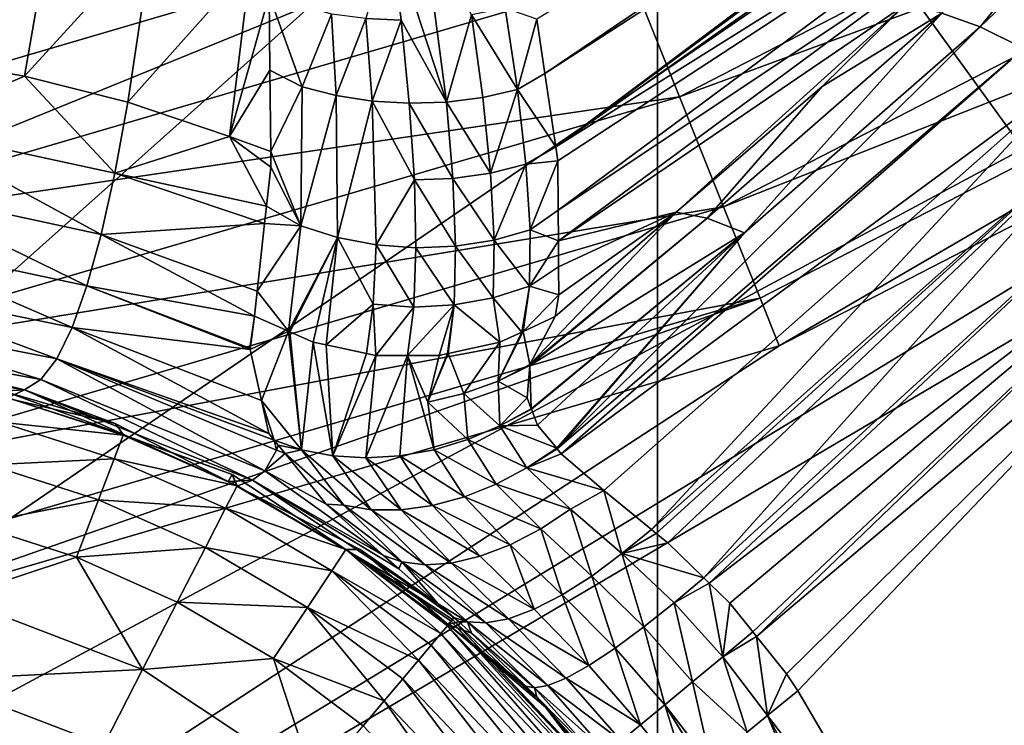
# Model space of a CAD drawing. Extents: x 0 to 64.4, y -0.3 to 35.6.
# Drawn here: x 7.7 to 8.8, y 12.1 to 12.9 of the extents above; entities that cross this region are included whole.
import ezdxf

# ---------------------------------------------------------------- set-up
doc = ezdxf.new("R2010")
doc.units = 0
for name, color, linetype in [('DEPOSITO', 210, 'CONTINUOUS'), ('INODORO', 60, 'CONTINUOUS'), ('TAPA', 140, 'CONTINUOUS')]:
    doc.layers.add(name, color=color, linetype=linetype)

msp = doc.modelspace()

# ---------------------------------------------------------------- linework, layer by layer
at = {"layer": 'DEPOSITO'}
for points in [[(12.5079, 16.8586, 40.5244), (12.4948, 15.5994, 40.5244), (6.495, 11.4934, 40.5244)], [(6.495, 11.4934, 40.5244), (8.1583, 14.9702, 40.5244), (12.5079, 16.8586, 40.5244)], [(6.495, 11.4934, 40.5244), (12.4948, 15.5994, 40.5244), (12.4856, 14.7084, 40.5244)], [(6.495, 11.4934, 40.5244), (7.6379, 14.7111, 40.5244), (8.1583, 14.9702, 40.5244)], [(6.495, 11.4934, 40.5244), (12.4856, 14.7084, 40.5244), (6.6467, 11.2663, 40.5244)], [(6.6467, 11.2663, 40.5244), (12.4856, 14.7084, 40.5244), (12.4597, 13.5483, 40.5244)], [(6.6467, 11.2663, 40.5244), (12.4597, 13.5483, 40.5244), (12.4377, 12.5592, 40.5244)], [(12.4377, 12.5592, 40.5244), (6.7, 10.9984, 40.5244), (6.6467, 11.2663, 40.5244)], [(12.4013, 11.4976, 40.5244), (6.7, 10.9984, 40.5244), (12.4377, 12.5592, 40.5244)]]:
    msp.add_3dface(points, dxfattribs=at)
at = {"layer": 'INODORO'}
for points in [[(6.8715, 13.467, 39.9244), (8.3534, 13.0069, 39.9244), (7.4414, 12.7391, 39.9244)], [(8.2995, 12.8114, 34.849), (9.1777, 13.4052, 34.9084), (8.291, 12.8688, 34.786)], [(8.2995, 12.8114, 34.849), (9.1365, 13.3517, 34.9334), (9.1777, 13.4052, 34.9084)], [(8.311, 12.7343, 34.9338), (9.1365, 13.3517, 34.9334), (8.2995, 12.8114, 34.849)], [(8.311, 12.7343, 34.9338), (9.1223, 13.3333, 34.942), (9.1365, 13.3517, 34.9334)], [(9.0769, 13.2744, 34.9695), (9.1223, 13.3333, 34.942), (8.311, 12.7343, 34.9338)], [(8.311, 12.7343, 34.9338), (8.9073, 13.1077, 35.0403), (9.0769, 13.2744, 34.9695)], [(8.4414, 12.787, 39.9732), (8.3899, 12.9156, 39.9325), (9.3263, 13.2431, 39.9732)], [(9.3938, 13.1381, 40.0458), (8.4414, 12.787, 39.9732), (9.3263, 13.2431, 39.9732)], [(8.4878, 12.671, 40.0458), (8.4414, 12.787, 39.9732), (9.3938, 13.1381, 40.0458)], [(9.45, 13.0506, 40.1461), (8.4878, 12.671, 40.0458), (9.3938, 13.1381, 40.0458)], [(8.311, 12.7343, 34.9338), (8.3132, 12.7193, 34.9502), (8.9073, 13.1077, 35.0403)], [(8.9073, 13.1077, 35.0403), (8.3132, 12.7193, 34.9502), (8.3136, 12.6673, 35.0435)], [(8.9073, 13.1077, 35.0403), (8.3136, 12.6673, 35.0435), (8.7676, 12.9704, 35.0985)], [(8.7587, 12.8606, 35.2423), (8.9503, 13.0961, 35.0912), (8.7182, 12.8751, 35.1919)], [(8.7587, 12.8606, 35.2423), (8.9913, 13.0831, 35.1333), (8.9503, 13.0961, 35.0912)], [(8.8047, 12.8378, 35.2871), (8.9913, 13.0831, 35.1333), (8.7587, 12.8606, 35.2423)], [(8.5265, 12.5745, 40.1461), (8.4878, 12.671, 40.0458), (9.45, 13.0506, 40.1461)], [(9.45, 13.0506, 40.1461), (8.5465, 12.5245, 40.2244), (8.5265, 12.5745, 40.1461)], [(9.45, 13.0506, 40.1461), (9.4791, 13.0053, 40.2244), (8.5465, 12.5245, 40.2244)], [(6.5148, 11.1984, 40.2244), (8.5465, 12.5245, 40.2244), (9.4791, 13.0053, 40.2244)], [(9.4791, 13.0053, 40.2244), (8.6361, 11.669, 40.2244), (6.5148, 11.1984, 40.2244)], [(7.46, 12.6426, 39.9325), (7.4414, 12.7391, 39.9244), (8.3534, 13.0069, 39.9244)], [(7.46, 12.6426, 39.9325), (8.3534, 13.0069, 39.9244), (8.3899, 12.9156, 39.9325)], [(9.4791, 13.0053, 40.2244), (8.7579, 11.7306, 40.2244), (8.6361, 11.669, 40.2244)], [(9.4791, 13.0053, 40.2244), (9.5262, 12.0848, 40.2244), (8.7579, 11.7306, 40.2244)], [(7.6412, 12.8277, 35.0309), (7.7808, 12.9809, 34.8293), (7.6746, 12.9979, 34.8537)], [(7.6412, 12.8277, 35.0309), (7.7508, 12.8088, 35.0122), (7.7808, 12.9809, 34.8293)], [(7.8862, 12.9571, 34.7967), (7.7808, 12.9809, 34.8293), (7.7508, 12.8088, 35.0122)], [(8.7676, 12.9704, 35.0985), (8.3136, 12.6673, 35.0435), (8.3138, 12.6349, 35.1016)], [(8.7676, 12.9704, 35.0985), (8.3138, 12.6349, 35.1016), (8.6799, 12.8842, 35.1351)], [(7.8862, 12.9571, 34.7967), (7.7508, 12.8088, 35.0122), (7.8599, 12.7813, 34.9863)], [(7.9891, 12.9266, 34.7558), (7.8862, 12.9571, 34.7967), (7.8599, 12.7813, 34.9863)], [(8.1109, 12.8694, 34.741), (8.1481, 12.8677, 34.7373), (8.1367, 12.9618, 34.6652)], [(8.1367, 12.9618, 34.6652), (8.1958, 12.7814, 34.8195), (8.1721, 12.9633, 34.6638)], [(8.1367, 12.9618, 34.6652), (8.1481, 12.8677, 34.7373), (8.1958, 12.7814, 34.8195)], [(8.1721, 12.9633, 34.6638), (8.1958, 12.7814, 34.8195), (8.2223, 12.8734, 34.7405)], [(7.9891, 12.9266, 34.7558), (7.8599, 12.7813, 34.9863), (7.967, 12.7452, 34.953)], [(7.967, 12.7452, 34.953), (8.0088, 12.8942, 34.7742), (7.9891, 12.9266, 34.7558)], [(8.4414, 12.787, 39.9732), (7.46, 12.6426, 39.9325), (8.3899, 12.9156, 39.9325)], [(7.967, 12.7452, 34.953), (8.0096, 12.8152, 34.8529), (8.0088, 12.8942, 34.7742)], [(8.0747, 12.8741, 34.7481), (8.0088, 12.8942, 34.7742), (8.0436, 12.7975, 34.8353)], [(8.0436, 12.7975, 34.8353), (8.0088, 12.8942, 34.7742), (8.0096, 12.8152, 34.8529)], [(8.0796, 12.7883, 34.8263), (8.0747, 12.8741, 34.7481), (8.0436, 12.7975, 34.8353)], [(8.1109, 12.8694, 34.741), (8.0747, 12.8741, 34.7481), (8.0796, 12.7883, 34.8263)], [(8.2223, 12.8734, 34.7405), (8.2706, 12.7945, 34.8324), (8.2576, 12.8804, 34.7472)], [(8.291, 12.8688, 34.786), (8.2576, 12.8804, 34.7472), (8.2706, 12.7945, 34.8324)], [(8.6799, 12.8842, 35.1351), (8.3138, 12.6349, 35.1016), (8.4381, 12.6652, 35.2209)], [(8.6799, 12.8842, 35.1351), (8.4381, 12.6652, 35.2209), (8.5919, 12.7978, 35.1718)], [(8.5919, 12.7978, 35.1718), (8.4708, 12.6588, 35.2827), (8.7182, 12.8751, 35.1919)], [(8.7182, 12.8751, 35.1919), (8.4708, 12.6588, 35.2827), (8.5102, 12.6435, 35.3407)], [(8.7182, 12.8751, 35.1919), (8.5102, 12.6435, 35.3407), (8.7587, 12.8606, 35.2423)], [(8.7182, 12.8751, 35.1919), (8.6799, 12.8842, 35.1351), (8.5919, 12.7978, 35.1718)], [(8.0796, 12.7883, 34.8263), (8.1176, 12.7825, 34.8205), (8.1109, 12.8694, 34.741)], [(8.1109, 12.8694, 34.741), (8.1176, 12.7825, 34.8205), (8.1481, 12.8677, 34.7373)], [(8.1176, 12.7825, 34.8205), (8.1566, 12.7801, 34.8182), (8.1481, 12.8677, 34.7373)], [(8.1481, 12.8677, 34.7373), (8.1566, 12.7801, 34.8182), (8.1958, 12.7814, 34.8195)], [(8.1958, 12.7814, 34.8195), (8.2341, 12.7863, 34.8243), (8.2223, 12.8734, 34.7405)], [(8.2341, 12.7863, 34.8243), (8.2706, 12.7945, 34.8324), (8.2223, 12.8734, 34.7405)], [(8.291, 12.8688, 34.786), (8.2706, 12.7945, 34.8324), (8.2995, 12.8114, 34.849)], [(8.7587, 12.8606, 35.2423), (8.5102, 12.6435, 35.3407), (8.3126, 12.4157, 35.4813)], [(8.7587, 12.8606, 35.2423), (8.3126, 12.4157, 35.4813), (8.8047, 12.8378, 35.2871)], [(8.8047, 12.8378, 35.2871), (8.3126, 12.4157, 35.4813), (8.3169, 12.4105, 35.489)], [(8.8047, 12.8378, 35.2871), (8.3169, 12.4105, 35.489), (8.8544, 12.807, 35.324)], [(7.6236, 12.7544, 35.1308), (7.7508, 12.8088, 35.0122), (7.6412, 12.8277, 35.0309)], [(7.967, 12.7452, 34.953), (8.0105, 12.7292, 34.9386), (8.0096, 12.8152, 34.8529)], [(8.0436, 12.7975, 34.8353), (8.0096, 12.8152, 34.8529), (8.0105, 12.7292, 34.9386)], [(7.6236, 12.7544, 35.1308), (7.846, 12.7064, 35.0926), (7.7508, 12.8088, 35.0122)], [(7.8599, 12.7813, 34.9863), (7.7508, 12.8088, 35.0122), (7.846, 12.7064, 35.0926)], [(8.2706, 12.7945, 34.8324), (8.311, 12.7343, 34.9338), (8.2995, 12.8114, 34.849)], [(8.8544, 12.807, 35.324), (8.3169, 12.4105, 35.489), (8.3617, 12.3719, 35.5336)], [(8.8544, 12.807, 35.324), (8.3617, 12.3719, 35.5336), (8.412, 12.3306, 35.5624)], [(8.412, 12.3306, 35.5624), (8.9058, 12.7694, 35.3512), (8.8544, 12.807, 35.324)], [(8.0422, 12.6508, 35.0107), (8.0436, 12.7975, 34.8353), (8.0105, 12.7292, 34.9386)], [(8.0796, 12.7883, 34.8263), (8.0436, 12.7975, 34.8353), (8.0422, 12.6508, 35.0107)], [(8.2341, 12.7863, 34.8243), (8.2422, 12.7065, 34.9173), (8.2706, 12.7945, 34.8324)], [(8.2422, 12.7065, 34.9173), (8.2795, 12.716, 34.9266), (8.2706, 12.7945, 34.8324)], [(8.2706, 12.7945, 34.8324), (8.2795, 12.716, 34.9266), (8.311, 12.7343, 34.9338)], [(8.5919, 12.7978, 35.1718), (8.4381, 12.6652, 35.2209), (8.4708, 12.6588, 35.2827)], [(7.4862, 12.5065, 39.9732), (7.46, 12.6426, 39.9325), (8.4414, 12.787, 39.9732)], [(8.4878, 12.671, 40.0458), (7.4862, 12.5065, 39.9732), (8.4414, 12.787, 39.9732)], [(7.8599, 12.7813, 34.9863), (7.846, 12.7064, 35.0926), (7.967, 12.7452, 34.953)], [(8.0422, 12.6508, 35.0107), (8.0809, 12.6386, 35.0056), (8.0796, 12.7883, 34.8263)], [(8.0796, 12.7883, 34.8263), (8.0809, 12.6386, 35.0056), (8.1176, 12.7825, 34.8205)], [(8.0809, 12.6386, 35.0056), (8.1218, 12.6307, 35.0037), (8.1176, 12.7825, 34.8205)], [(8.1176, 12.7825, 34.8205), (8.1218, 12.6307, 35.0037), (8.162, 12.6994, 34.9081)], [(8.1176, 12.7825, 34.8205), (8.162, 12.6994, 34.9081), (8.1566, 12.7801, 34.8182)], [(8.1566, 12.7801, 34.8182), (8.2027, 12.7008, 34.911), (8.1958, 12.7814, 34.8195)], [(8.1958, 12.7814, 34.8195), (8.2422, 12.7065, 34.9173), (8.2341, 12.7863, 34.8243)], [(8.1958, 12.7814, 34.8195), (8.2027, 12.7008, 34.911), (8.2422, 12.7065, 34.9173)], [(8.1566, 12.7801, 34.8182), (8.162, 12.6994, 34.9081), (8.2027, 12.7008, 34.911)], [(8.412, 12.3306, 35.5624), (8.4169, 12.3266, 35.5652), (8.9058, 12.7694, 35.3512)], [(8.9058, 12.7694, 35.3512), (8.4169, 12.3266, 35.5652), (8.4292, 12.3165, 35.5723)], [(8.9058, 12.7694, 35.3512), (8.4292, 12.3165, 35.5723), (8.4672, 12.2796, 35.5827)], [(8.9565, 12.7268, 35.3677), (8.9058, 12.7694, 35.3512), (8.4672, 12.2796, 35.5827)], [(7.6236, 12.7544, 35.1308), (7.6057, 12.6907, 35.2359), (7.8316, 12.6419, 35.2041)], [(7.8316, 12.6419, 35.2041), (7.846, 12.7064, 35.0926), (7.6236, 12.7544, 35.1308)], [(7.967, 12.7452, 34.953), (7.846, 12.7064, 35.0926), (8.0062, 12.6717, 35.0215)], [(8.0107, 12.7127, 34.955), (8.0105, 12.7292, 34.9386), (7.967, 12.7452, 34.953)], [(7.967, 12.7452, 34.953), (8.0062, 12.6717, 35.0215), (8.0107, 12.7127, 34.955)], [(8.0422, 12.6508, 35.0107), (8.0105, 12.7292, 34.9386), (8.0107, 12.7127, 34.955)], [(8.2795, 12.716, 34.9266), (8.3132, 12.7193, 34.9502), (8.311, 12.7343, 34.9338)], [(8.2795, 12.716, 34.9266), (8.284, 12.6468, 35.0278), (8.3132, 12.7193, 34.9502)], [(8.284, 12.6468, 35.0278), (8.3136, 12.6673, 35.0435), (8.3132, 12.7193, 34.9502)], [(8.9565, 12.7268, 35.3677), (8.4672, 12.2796, 35.5827), (8.4728, 12.2742, 35.5842)], [(8.4728, 12.2742, 35.5842), (9.0043, 12.6814, 35.3734), (8.9565, 12.7268, 35.3677)], [(8.0107, 12.7127, 34.955), (8.0062, 12.6717, 35.0215), (8.0422, 12.6508, 35.0107)], [(8.2422, 12.7065, 34.9173), (8.246, 12.6358, 35.0173), (8.2795, 12.716, 34.9266)], [(8.246, 12.6358, 35.0173), (8.284, 12.6468, 35.0278), (8.2795, 12.716, 34.9266)], [(7.8316, 12.6419, 35.2041), (8.0041, 12.6532, 35.0514), (7.846, 12.7064, 35.0926)], [(7.846, 12.7064, 35.0926), (8.0041, 12.6532, 35.0514), (8.0062, 12.6717, 35.0215)], [(8.1218, 12.6307, 35.0037), (8.1637, 12.6275, 35.005), (8.162, 12.6994, 34.9081)], [(8.162, 12.6994, 34.9081), (8.2055, 12.6293, 35.0096), (8.2027, 12.7008, 34.911)], [(8.162, 12.6994, 34.9081), (8.1637, 12.6275, 35.005), (8.2055, 12.6293, 35.0096)], [(8.2027, 12.7008, 34.911), (8.246, 12.6358, 35.0173), (8.2422, 12.7065, 34.9173)], [(8.2027, 12.7008, 34.911), (8.2055, 12.6293, 35.0096), (8.246, 12.6358, 35.0173)], [(7.8168, 12.5877, 35.3203), (7.6057, 12.6907, 35.2359), (7.5873, 12.6364, 35.3459)], [(7.8316, 12.6419, 35.2041), (7.6057, 12.6907, 35.2359), (7.8168, 12.5877, 35.3203)], [(8.4728, 12.2742, 35.5842), (8.4947, 12.253, 35.5902), (9.0043, 12.6814, 35.3734)], [(8.4947, 12.253, 35.5902), (8.5188, 12.2228, 35.5896), (9.0043, 12.6814, 35.3734)], [(9.0043, 12.6814, 35.3734), (8.5188, 12.2228, 35.5896), (8.5228, 12.2177, 35.5895)], [(9.0043, 12.6814, 35.3734), (8.5228, 12.2177, 35.5895), (9.0289, 12.6458, 35.3535)], [(7.5098, 12.3838, 40.0458), (7.4862, 12.5065, 39.9732), (8.4878, 12.671, 40.0458)], [(8.5265, 12.5745, 40.1461), (7.5098, 12.3838, 40.0458), (8.4878, 12.671, 40.0458)], [(8.0422, 12.6508, 35.0107), (8.0062, 12.6717, 35.0215), (8.0041, 12.6532, 35.0514)], [(8.3136, 12.6673, 35.0435), (8.284, 12.6468, 35.0278), (8.3138, 12.6349, 35.1016)], [(8.2837, 12.5036, 35.3424), (8.5102, 12.6435, 35.3407), (8.4708, 12.6588, 35.2827)], [(8.2837, 12.5036, 35.3424), (8.4708, 12.6588, 35.2827), (8.2838, 12.5048, 35.3404)], [(8.2838, 12.5048, 35.3404), (8.4708, 12.6588, 35.2827), (8.4381, 12.6652, 35.2209)], [(8.2838, 12.5048, 35.3404), (8.4381, 12.6652, 35.2209), (8.3104, 12.5552, 35.2616)], [(8.4381, 12.6652, 35.2209), (8.3142, 12.578, 35.2035), (8.3104, 12.5552, 35.2616)], [(8.3138, 12.6349, 35.1016), (8.314, 12.6077, 35.1504), (8.4381, 12.6652, 35.2209)], [(8.4381, 12.6652, 35.2209), (8.314, 12.6077, 35.1504), (8.3142, 12.578, 35.2035)], [(7.9963, 12.5821, 35.1669), (8.0041, 12.6532, 35.0514), (7.8316, 12.6419, 35.2041)], [(8.0041, 12.6532, 35.0514), (7.9963, 12.5821, 35.1669), (8.0422, 12.6508, 35.0107)], [(8.0422, 12.6508, 35.0107), (7.9963, 12.5821, 35.1669), (8.0294, 12.5397, 35.209)], [(8.0422, 12.6508, 35.0107), (8.0294, 12.5397, 35.209), (8.0809, 12.6386, 35.0056)], [(8.246, 12.6358, 35.0173), (8.2834, 12.5873, 35.1352), (8.284, 12.6468, 35.0278)], [(8.3138, 12.6349, 35.1016), (8.284, 12.6468, 35.0278), (8.2834, 12.5873, 35.1352)], [(9.0289, 12.6458, 35.3535), (8.5228, 12.2177, 35.5895), (8.5543, 12.1784, 35.5888)], [(9.0289, 12.6458, 35.3535), (8.5543, 12.1784, 35.5888), (8.5663, 12.1604, 35.5856)], [(9.0289, 12.6458, 35.3535), (8.5663, 12.1604, 35.5856), (8.7399, 11.8643, 35.5432)], [(9.0289, 12.6458, 35.3535), (8.7399, 11.8643, 35.5432), (9.3812, 11.7209, 35.3934)], [(7.8012, 12.5437, 35.4413), (7.5873, 12.6364, 35.3459), (7.5682, 12.5916, 35.4608)], [(7.8168, 12.5877, 35.3203), (7.5873, 12.6364, 35.3459), (7.8012, 12.5437, 35.4413)], [(7.9934, 12.5555, 35.2099), (7.8316, 12.6419, 35.2041), (7.8168, 12.5877, 35.3203)], [(7.9963, 12.5821, 35.1669), (7.8316, 12.6419, 35.2041), (7.9934, 12.5555, 35.2099)], [(8.0809, 12.6386, 35.0056), (8.0294, 12.5397, 35.209), (8.0308, 12.5391, 35.2089)], [(8.0809, 12.6386, 35.0056), (8.0308, 12.5391, 35.2089), (8.0553, 12.5283, 35.2083)], [(8.0553, 12.5283, 35.2083), (8.0691, 12.5254, 35.2093), (8.0809, 12.6386, 35.0056)], [(8.0691, 12.5254, 35.2093), (8.1186, 12.5684, 35.1048), (8.0809, 12.6386, 35.0056)], [(8.0809, 12.6386, 35.0056), (8.1186, 12.5684, 35.1048), (8.1218, 12.6307, 35.0037)], [(8.246, 12.6358, 35.0173), (8.2055, 12.6293, 35.0096), (8.2451, 12.575, 35.1237)], [(8.2451, 12.575, 35.1237), (8.2834, 12.5873, 35.1352), (8.246, 12.6358, 35.0173)], [(8.2836, 12.5035, 35.3425), (8.2853, 12.4579, 35.4168), (8.5102, 12.6435, 35.3407)], [(8.2836, 12.5035, 35.3425), (8.5102, 12.6435, 35.3407), (8.2837, 12.5036, 35.3424)], [(8.2853, 12.4579, 35.4168), (8.2855, 12.4576, 35.4173), (8.5102, 12.6435, 35.3407)], [(8.5102, 12.6435, 35.3407), (8.2855, 12.4576, 35.4173), (8.292, 12.4405, 35.4448)], [(8.5102, 12.6435, 35.3407), (8.292, 12.4405, 35.4448), (8.3121, 12.4163, 35.4805)], [(8.3121, 12.4163, 35.4805), (8.3126, 12.4157, 35.4813), (8.5102, 12.6435, 35.3407)], [(8.1186, 12.5684, 35.1048), (8.1615, 12.5652, 35.1082), (8.1218, 12.6307, 35.0037)], [(8.1218, 12.6307, 35.0037), (8.1615, 12.5652, 35.1082), (8.1637, 12.6275, 35.005)], [(8.2041, 12.5674, 35.1146), (8.1637, 12.6275, 35.005), (8.1615, 12.5652, 35.1082)], [(8.2055, 12.6293, 35.0096), (8.1637, 12.6275, 35.005), (8.2041, 12.5674, 35.1146)], [(8.2451, 12.575, 35.1237), (8.2055, 12.6293, 35.0096), (8.2041, 12.5674, 35.1146)], [(8.3138, 12.6349, 35.1016), (8.2834, 12.5873, 35.1352), (8.314, 12.6077, 35.1504)], [(8.314, 12.6077, 35.1504), (8.2834, 12.5873, 35.1352), (8.3142, 12.578, 35.2035)], [(7.5682, 12.5916, 35.4608), (7.5484, 12.5569, 35.5795), (7.785, 12.5106, 35.5656)], [(7.8012, 12.5437, 35.4413), (7.5682, 12.5916, 35.4608), (7.785, 12.5106, 35.5656)], [(7.9887, 12.5206, 35.2868), (7.8168, 12.5877, 35.3203), (7.8012, 12.5437, 35.4413)], [(7.9934, 12.5555, 35.2099), (7.8168, 12.5877, 35.3203), (7.9884, 12.5218, 35.284)], [(7.9884, 12.5218, 35.284), (7.8168, 12.5877, 35.3203), (7.9887, 12.5206, 35.2868)], [(8.2451, 12.575, 35.1237), (8.2753, 12.5388, 35.2488), (8.2834, 12.5873, 35.1352)], [(8.2753, 12.5388, 35.2488), (8.2766, 12.5394, 35.2493), (8.2834, 12.5873, 35.1352)], [(8.3142, 12.578, 35.2035), (8.2834, 12.5873, 35.1352), (8.2766, 12.5394, 35.2493)], [(7.5295, 12.2818, 40.1461), (7.5098, 12.3838, 40.0458), (8.5265, 12.5745, 40.1461)], [(8.5265, 12.5745, 40.1461), (7.5397, 12.2289, 40.2244), (7.5295, 12.2818, 40.1461)], [(8.5265, 12.5745, 40.1461), (8.5465, 12.5245, 40.2244), (7.5397, 12.2289, 40.2244)], [(7.9963, 12.5821, 35.1669), (7.9934, 12.5555, 35.2099), (8.0294, 12.5397, 35.209)], [(8.2451, 12.575, 35.1237), (8.2041, 12.5674, 35.1146), (8.2522, 12.5281, 35.2404)], [(8.2522, 12.5281, 35.2404), (8.2753, 12.5388, 35.2488), (8.2451, 12.575, 35.1237)], [(8.3142, 12.578, 35.2035), (8.2766, 12.5394, 35.2493), (8.3104, 12.5552, 35.2616)], [(8.0691, 12.5254, 35.2093), (8.1115, 12.5163, 35.2124), (8.1186, 12.5684, 35.1048)], [(8.1115, 12.5163, 35.2124), (8.1213, 12.5143, 35.2131), (8.1186, 12.5684, 35.1048)], [(8.1186, 12.5684, 35.1048), (8.1213, 12.5143, 35.2131), (8.1615, 12.5652, 35.1082)], [(8.1547, 12.5142, 35.2185), (8.1615, 12.5652, 35.1082), (8.1213, 12.5143, 35.2131)], [(8.1547, 12.5142, 35.2185), (8.1547, 12.5142, 35.2185), (8.2041, 12.5674, 35.1146)], [(8.1547, 12.5142, 35.2185), (8.1881, 12.5142, 35.224), (8.2041, 12.5674, 35.1146)], [(8.2041, 12.5674, 35.1146), (8.1615, 12.5652, 35.1082), (8.1547, 12.5142, 35.2185)], [(8.2041, 12.5674, 35.1146), (8.1881, 12.5142, 35.224), (8.1971, 12.5161, 35.2263)], [(8.2041, 12.5674, 35.1146), (8.1971, 12.5161, 35.2263), (8.1976, 12.5162, 35.2264)], [(8.2522, 12.5281, 35.2404), (8.2041, 12.5674, 35.1146), (8.1976, 12.5162, 35.2264)], [(7.5484, 12.5569, 35.5795), (7.5282, 12.5328, 35.6996), (7.7682, 12.4888, 35.691)], [(7.785, 12.5106, 35.5656), (7.5484, 12.5569, 35.5795), (7.7682, 12.4888, 35.691)], [(7.9887, 12.5206, 35.2868), (7.9934, 12.5555, 35.2099), (7.9884, 12.5218, 35.284)], [(7.9887, 12.5206, 35.2868), (8.0294, 12.5397, 35.209), (7.9934, 12.5555, 35.2099)], [(8.3104, 12.5552, 35.2616), (8.2766, 12.5394, 35.2493), (8.2838, 12.5048, 35.3404)], [(7.785, 12.5106, 35.5656), (8.0084, 12.432, 35.4918), (7.8012, 12.5437, 35.4413)], [(7.8012, 12.5437, 35.4413), (8.0084, 12.432, 35.4918), (8.0007, 12.4667, 35.4117)], [(7.8012, 12.5437, 35.4413), (8.0007, 12.4667, 35.4117), (7.9887, 12.5206, 35.2868)], [(7.5282, 12.5328, 35.6996), (7.5073, 12.5191, 35.8213), (7.7508, 12.478, 35.8174)], [(7.7682, 12.4888, 35.691), (7.5282, 12.5328, 35.6996), (7.7508, 12.478, 35.8174)], [(8.0007, 12.4667, 35.4117), (8.0294, 12.5397, 35.209), (7.9887, 12.5206, 35.2868)], [(8.0007, 12.4667, 35.4117), (8.043, 12.4147, 35.491), (8.0294, 12.5397, 35.209)], [(8.043, 12.4147, 35.491), (8.0308, 12.5391, 35.2089), (8.0294, 12.5397, 35.209)], [(8.043, 12.4147, 35.491), (8.0553, 12.5283, 35.2083), (8.0308, 12.5391, 35.2089)], [(8.2766, 12.5394, 35.2493), (8.2753, 12.5388, 35.2488), (8.2502, 12.4869, 35.3379)], [(8.2838, 12.5048, 35.3404), (8.2766, 12.5394, 35.2493), (8.2502, 12.4869, 35.3379)], [(8.2522, 12.5281, 35.2404), (8.2502, 12.4869, 35.3379), (8.2753, 12.5388, 35.2488)], [(6.5148, 11.1984, 40.2244), (7.5397, 12.2289, 40.2244), (8.5465, 12.5245, 40.2244)], [(8.076, 12.4083, 35.4747), (8.0553, 12.5283, 35.2083), (8.043, 12.4147, 35.491)], [(8.076, 12.4083, 35.4747), (8.0691, 12.5254, 35.2093), (8.0553, 12.5283, 35.2083)], [(8.1115, 12.5163, 35.2124), (8.0691, 12.5254, 35.2093), (8.076, 12.4083, 35.4747)], [(8.1976, 12.5162, 35.2264), (8.2143, 12.4739, 35.3351), (8.2522, 12.5281, 35.2404)], [(8.2143, 12.4739, 35.3351), (8.2502, 12.4869, 35.3379), (8.2522, 12.5281, 35.2404)], [(7.7508, 12.478, 35.8174), (7.5073, 12.5191, 35.8213), (7.7061, 12.4753, 35.9327)], [(7.785, 12.5106, 35.5656), (7.7682, 12.4888, 35.691), (8.0043, 12.3924, 35.6735)], [(8.0043, 12.3924, 35.6735), (8.0167, 12.4143, 35.5386), (7.785, 12.5106, 35.5656)], [(7.785, 12.5106, 35.5656), (8.0167, 12.4143, 35.5386), (8.0143, 12.4248, 35.5075)], [(7.785, 12.5106, 35.5656), (8.0143, 12.4248, 35.5075), (8.0084, 12.432, 35.4918)], [(8.076, 12.4083, 35.4747), (8.1213, 12.5143, 35.2131), (8.1115, 12.5163, 35.2124)], [(8.1108, 12.4061, 35.4598), (8.1213, 12.5143, 35.2131), (8.076, 12.4083, 35.4747)], [(8.1108, 12.4061, 35.4598), (8.1547, 12.5142, 35.2185), (8.1213, 12.5143, 35.2131)], [(8.1108, 12.4061, 35.4598), (8.1467, 12.4082, 35.4467), (8.1547, 12.5142, 35.2185)], [(8.1547, 12.5142, 35.2185), (8.1547, 12.5142, 35.2185), (8.1108, 12.4061, 35.4598)], [(8.1828, 12.4148, 35.4357), (8.1547, 12.5142, 35.2185), (8.1467, 12.4082, 35.4467)], [(8.1763, 12.465, 35.3343), (8.1881, 12.5142, 35.224), (8.1547, 12.5142, 35.2185)], [(8.1763, 12.465, 35.3343), (8.1547, 12.5142, 35.2185), (8.1828, 12.4148, 35.4357)], [(8.1976, 12.5162, 35.2264), (8.1971, 12.5161, 35.2263), (8.1763, 12.465, 35.3343)], [(8.1763, 12.465, 35.3343), (8.2143, 12.4739, 35.3351), (8.1976, 12.5162, 35.2264)], [(8.1971, 12.5161, 35.2263), (8.1881, 12.5142, 35.224), (8.1763, 12.465, 35.3343)], [(8.2838, 12.5048, 35.3404), (8.2502, 12.4869, 35.3379), (8.2837, 12.5036, 35.3424)], [(8.2502, 12.4869, 35.3379), (8.2836, 12.5035, 35.3425), (8.2837, 12.5036, 35.3424)], [(8.2502, 12.4869, 35.3379), (8.2809, 12.4695, 35.3981), (8.2836, 12.5035, 35.3425)], [(8.2809, 12.4695, 35.3981), (8.2853, 12.4579, 35.4168), (8.2836, 12.5035, 35.3425)], [(7.7682, 12.4888, 35.691), (7.7508, 12.478, 35.8174), (7.9913, 12.3827, 35.8092)], [(8.0043, 12.3924, 35.6735), (7.7682, 12.4888, 35.691), (7.9913, 12.3827, 35.8092)], [(8.2143, 12.4739, 35.3351), (8.2521, 12.4399, 35.4212), (8.2502, 12.4869, 35.3379)], [(8.2521, 12.4399, 35.4212), (8.2809, 12.4695, 35.3981), (8.2502, 12.4869, 35.3379)], [(7.7508, 12.478, 35.8174), (7.7061, 12.4753, 35.9327), (7.7324, 12.4692, 35.9327)], [(7.7255, 12.4439, 38.4085), (7.8551, 12.4303, 38.3154), (7.7323, 12.4697, 38.3154)], [(7.7323, 12.4697, 38.3154), (7.8553, 12.4306, 38.2244), (7.7335, 12.4752, 38.2244)], [(7.7323, 12.4697, 38.3154), (7.8551, 12.4303, 38.3154), (7.8553, 12.4306, 38.2244)], [(7.7324, 12.4692, 35.9327), (7.8466, 12.4425, 35.9327), (7.7508, 12.478, 35.8174)], [(7.7335, 12.4752, 38.2244), (7.8466, 12.4425, 35.9327), (7.7324, 12.4692, 35.9327)], [(7.8553, 12.4306, 38.2244), (7.8466, 12.4425, 35.9327), (7.7335, 12.4752, 38.2244)], [(7.7508, 12.478, 35.8174), (7.8466, 12.4425, 35.9327), (7.9657, 12.3811, 35.9327)], [(7.9913, 12.3827, 35.8092), (7.7508, 12.478, 35.8174), (7.9657, 12.3811, 35.9327)], [(8.1763, 12.465, 35.3343), (8.2182, 12.4254, 35.4272), (8.2143, 12.4739, 35.3351)], [(8.2182, 12.4254, 35.4272), (8.2521, 12.4399, 35.4212), (8.2143, 12.4739, 35.3351)], [(8.2521, 12.4399, 35.4212), (8.2853, 12.4579, 35.4168), (8.2809, 12.4695, 35.3981)], [(8.0007, 12.4667, 35.4117), (8.0084, 12.432, 35.4918), (8.0143, 12.4248, 35.5075)], [(8.0143, 12.4248, 35.5075), (8.043, 12.4147, 35.491), (8.0007, 12.4667, 35.4117)], [(8.1828, 12.4148, 35.4357), (8.2182, 12.4254, 35.4272), (8.1763, 12.465, 35.3343)], [(8.2855, 12.4576, 35.4173), (8.2853, 12.4579, 35.4168), (8.2521, 12.4399, 35.4212)], [(8.2521, 12.4399, 35.4212), (8.292, 12.4405, 35.4448), (8.2855, 12.4576, 35.4173)], [(7.7138, 12.399, 38.498), (7.8456, 12.4053, 38.4085), (7.7255, 12.4439, 38.4085)], [(7.7255, 12.4439, 38.4085), (7.8456, 12.4053, 38.4085), (7.8551, 12.4303, 38.3154)], [(7.8553, 12.4306, 38.2244), (7.9657, 12.3811, 35.9327), (7.8466, 12.4425, 35.9327)], [(8.2182, 12.4254, 35.4272), (8.2807, 12.3958, 35.4907), (8.2521, 12.4399, 35.4212)], [(8.2521, 12.4399, 35.4212), (8.3121, 12.4163, 35.4805), (8.292, 12.4405, 35.4448)], [(8.2807, 12.3958, 35.4907), (8.3121, 12.4163, 35.4805), (8.2521, 12.4399, 35.4212)], [(7.8456, 12.4053, 38.4085), (7.975, 12.3768, 38.3154), (7.8551, 12.4303, 38.3154)], [(7.8551, 12.4303, 38.3154), (7.9698, 12.3888, 38.2244), (7.8553, 12.4306, 38.2244)], [(7.8551, 12.4303, 38.3154), (7.975, 12.3768, 38.3154), (7.9698, 12.3888, 38.2244)], [(7.9698, 12.3888, 38.2244), (7.9657, 12.3811, 35.9327), (7.8553, 12.4306, 38.2244)], [(8.0167, 12.4143, 35.5386), (8.0185, 12.4197, 35.5186), (8.0143, 12.4248, 35.5075)], [(8.0143, 12.4248, 35.5075), (8.0185, 12.4197, 35.5186), (8.043, 12.4147, 35.491)], [(8.0257, 12.4107, 35.5379), (8.0185, 12.4197, 35.5186), (8.0167, 12.4143, 35.5386)], [(8.043, 12.4147, 35.491), (8.0185, 12.4197, 35.5186), (8.0257, 12.4107, 35.5379)], [(8.1828, 12.4148, 35.4357), (8.2483, 12.3785, 35.504), (8.2182, 12.4254, 35.4272)], [(8.2483, 12.3785, 35.504), (8.2807, 12.3958, 35.4907), (8.2182, 12.4254, 35.4272)], [(8.0043, 12.3924, 35.6735), (8.0257, 12.4107, 35.5379), (8.0167, 12.4143, 35.5386)], [(8.069, 12.3573, 35.6536), (8.0257, 12.4107, 35.5379), (8.0043, 12.3924, 35.6735)], [(8.0875, 12.3562, 35.6125), (8.043, 12.4147, 35.491), (8.0257, 12.4107, 35.5379)], [(8.0875, 12.3562, 35.6125), (8.0257, 12.4107, 35.5379), (8.069, 12.3573, 35.6536)], [(8.1166, 12.3515, 35.5869), (8.076, 12.4083, 35.4747), (8.043, 12.4147, 35.491)], [(8.1166, 12.3515, 35.5869), (8.043, 12.4147, 35.491), (8.0875, 12.3562, 35.6125)], [(8.1481, 12.3513, 35.5626), (8.1108, 12.4061, 35.4598), (8.076, 12.4083, 35.4747)], [(8.1481, 12.3513, 35.5626), (8.076, 12.4083, 35.4747), (8.1166, 12.3515, 35.5869)], [(8.1811, 12.3559, 35.5403), (8.1467, 12.4082, 35.4467), (8.1108, 12.4061, 35.4598)], [(8.1828, 12.4148, 35.4357), (8.1467, 12.4082, 35.4467), (8.2148, 12.365, 35.5206)], [(8.2148, 12.365, 35.5206), (8.1467, 12.4082, 35.4467), (8.1811, 12.3559, 35.5403)], [(8.2148, 12.365, 35.5206), (8.2483, 12.3785, 35.504), (8.1828, 12.4148, 35.4357)], [(8.3126, 12.4157, 35.4813), (8.3121, 12.4163, 35.4805), (8.2807, 12.3958, 35.4907)], [(8.2807, 12.3958, 35.4907), (8.3169, 12.4105, 35.489), (8.3126, 12.4157, 35.4813)], [(8.2807, 12.3958, 35.4907), (8.3617, 12.3719, 35.5336), (8.3169, 12.4105, 35.489)], [(7.6973, 12.3362, 38.578), (7.829, 12.362, 38.498), (7.7138, 12.399, 38.498)], [(7.7138, 12.399, 38.498), (7.829, 12.362, 38.498), (7.8456, 12.4053, 38.4085)], [(7.829, 12.362, 38.498), (7.9628, 12.353, 38.4085), (7.8456, 12.4053, 38.4085)], [(7.8456, 12.4053, 38.4085), (7.9628, 12.353, 38.4085), (7.975, 12.3768, 38.3154)], [(8.1811, 12.3559, 35.5403), (8.1108, 12.4061, 35.4598), (8.1481, 12.3513, 35.5626)], [(7.9698, 12.3888, 38.2244), (7.9748, 12.3764, 35.9327), (7.9657, 12.3811, 35.9327)], [(8.0899, 12.3097, 38.2244), (7.9748, 12.3764, 35.9327), (7.9698, 12.3888, 38.2244)], [(7.975, 12.3768, 38.3154), (8.0899, 12.3097, 38.2244), (7.9698, 12.3888, 38.2244)], [(8.0043, 12.3924, 35.6735), (7.9913, 12.3827, 35.8092), (8.1296, 12.3034, 35.7398)], [(8.1296, 12.3034, 35.7398), (8.069, 12.3573, 35.6536), (8.0043, 12.3924, 35.6735)], [(8.2483, 12.3785, 35.504), (8.3268, 12.352, 35.5434), (8.2807, 12.3958, 35.4907)], [(8.3268, 12.352, 35.5434), (8.3617, 12.3719, 35.5336), (8.2807, 12.3958, 35.4907)], [(7.9628, 12.353, 38.4085), (8.0897, 12.3095, 38.3154), (7.975, 12.3768, 38.3154)], [(7.9913, 12.3827, 35.8092), (7.9657, 12.3811, 35.9327), (7.9748, 12.3764, 35.9327)], [(7.9913, 12.3827, 35.8092), (7.9748, 12.3764, 35.9327), (8.1872, 12.2524, 35.7987)], [(8.1872, 12.2524, 35.7987), (7.9748, 12.3764, 35.9327), (8.1048, 12.3094, 35.9327)], [(8.0899, 12.3097, 38.2244), (8.1048, 12.3094, 35.9327), (7.9748, 12.3764, 35.9327)], [(7.975, 12.3768, 38.3154), (8.0897, 12.3095, 38.3154), (8.0899, 12.3097, 38.2244)], [(7.9913, 12.3827, 35.8092), (8.1872, 12.2524, 35.7987), (8.1456, 12.2891, 35.7626)], [(8.1296, 12.3034, 35.7398), (7.9913, 12.3827, 35.8092), (8.1456, 12.2891, 35.7626)], [(8.2148, 12.365, 35.5206), (8.2952, 12.3313, 35.5617), (8.2483, 12.3785, 35.504)], [(8.2952, 12.3313, 35.5617), (8.3268, 12.352, 35.5434), (8.2483, 12.3785, 35.504)], [(8.3268, 12.352, 35.5434), (8.3808, 12.3052, 35.5795), (8.3617, 12.3719, 35.5336)], [(8.3808, 12.3052, 35.5795), (8.412, 12.3306, 35.5624), (8.3617, 12.3719, 35.5336)], [(7.6973, 12.3362, 38.578), (7.8058, 12.3013, 38.578), (7.829, 12.362, 38.498)], [(7.8058, 12.3013, 38.578), (7.9416, 12.3117, 38.498), (7.829, 12.362, 38.498)], [(7.829, 12.362, 38.498), (7.9416, 12.3117, 38.498), (7.9628, 12.353, 38.4085)], [(8.1488, 12.2967, 35.7079), (8.0875, 12.3562, 35.6125), (8.069, 12.3573, 35.6536)], [(8.1488, 12.2967, 35.7079), (8.069, 12.3573, 35.6536), (8.1296, 12.3034, 35.7398)], [(8.1735, 12.2935, 35.6741), (8.1166, 12.3515, 35.5869), (8.0875, 12.3562, 35.6125)], [(8.1735, 12.2935, 35.6741), (8.0875, 12.3562, 35.6125), (8.1488, 12.2967, 35.7079)], [(8.2314, 12.3024, 35.6114), (8.1811, 12.3559, 35.5403), (8.1481, 12.3513, 35.5626)], [(8.2148, 12.365, 35.5206), (8.1811, 12.3559, 35.5403), (8.2631, 12.3145, 35.5845)], [(8.2631, 12.3145, 35.5845), (8.1811, 12.3559, 35.5403), (8.2314, 12.3024, 35.6114)], [(8.2631, 12.3145, 35.5845), (8.2952, 12.3313, 35.5617), (8.2148, 12.365, 35.5206)], [(7.9416, 12.3117, 38.498), (8.0749, 12.2872, 38.4085), (7.9628, 12.353, 38.4085)], [(7.9628, 12.353, 38.4085), (8.0749, 12.2872, 38.4085), (8.0897, 12.3095, 38.3154)], [(8.2013, 12.2953, 35.6416), (8.1481, 12.3513, 35.5626), (8.1166, 12.3515, 35.5869)], [(8.2013, 12.2953, 35.6416), (8.1166, 12.3515, 35.5869), (8.1735, 12.2935, 35.6741)], [(8.2314, 12.3024, 35.6114), (8.1481, 12.3513, 35.5626), (8.2013, 12.2953, 35.6416)], [(8.2952, 12.3313, 35.5617), (8.3492, 12.2816, 35.6007), (8.3268, 12.352, 35.5434)], [(8.3492, 12.2816, 35.6007), (8.3808, 12.3052, 35.5795), (8.3268, 12.352, 35.5434)], [(7.677, 12.2588, 38.6429), (7.8058, 12.3013, 38.578), (7.6973, 12.3362, 38.578)], [(8.2631, 12.3145, 35.5845), (8.318, 12.2617, 35.6277), (8.2952, 12.3313, 35.5617)], [(8.318, 12.2617, 35.6277), (8.3492, 12.2816, 35.6007), (8.2952, 12.3313, 35.5617)], [(8.3808, 12.3052, 35.5795), (8.4169, 12.3266, 35.5652), (8.412, 12.3306, 35.5624)], [(8.4292, 12.3165, 35.5723), (8.4169, 12.3266, 35.5652), (8.3808, 12.3052, 35.5795)], [(8.2631, 12.3145, 35.5845), (8.2314, 12.3024, 35.6114), (8.2883, 12.2465, 35.6598)], [(8.2883, 12.2465, 35.6598), (8.318, 12.2617, 35.6277), (8.2631, 12.3145, 35.5845)], [(8.4672, 12.2796, 35.5827), (8.4292, 12.3165, 35.5723), (8.3808, 12.3052, 35.5795)], [(7.8058, 12.3013, 38.578), (7.9119, 12.254, 38.578), (7.9416, 12.3117, 38.498)], [(7.9119, 12.254, 38.578), (8.0492, 12.2485, 38.498), (7.9416, 12.3117, 38.498)], [(7.9416, 12.3117, 38.498), (8.0492, 12.2485, 38.498), (8.0749, 12.2872, 38.4085)], [(8.0749, 12.2872, 38.4085), (8.1898, 12.2209, 38.362), (8.0897, 12.3095, 38.3154)], [(8.2009, 12.2341, 38.2694), (8.0899, 12.3097, 38.2244), (8.0897, 12.3095, 38.3154)], [(8.2009, 12.2341, 38.2694), (8.0897, 12.3095, 38.3154), (8.1969, 12.2292, 38.3154)], [(8.1969, 12.2292, 38.3154), (8.0897, 12.3095, 38.3154), (8.1898, 12.2209, 38.362)], [(8.1978, 12.2304, 35.9327), (8.1048, 12.3094, 35.9327), (8.0899, 12.3097, 38.2244)], [(8.1978, 12.2304, 35.9327), (8.0899, 12.3097, 38.2244), (8.1978, 12.2304, 35.9327)], [(8.1978, 12.2304, 35.9327), (8.0899, 12.3097, 38.2244), (8.2022, 12.2356, 38.2244)], [(8.2022, 12.2356, 38.2244), (8.0899, 12.3097, 38.2244), (8.2009, 12.2341, 38.2694)], [(8.1872, 12.2524, 35.7987), (8.1048, 12.3094, 35.9327), (8.2036, 12.2379, 35.813)], [(8.2036, 12.2379, 35.813), (8.1048, 12.3094, 35.9327), (8.1978, 12.2304, 35.9327)], [(8.1456, 12.2891, 35.7626), (8.1488, 12.2967, 35.7079), (8.1296, 12.3034, 35.7398)], [(8.3492, 12.2816, 35.6007), (8.404, 12.2279, 35.6233), (8.3808, 12.3052, 35.5795)], [(8.4358, 12.2534, 35.6007), (8.4672, 12.2796, 35.5827), (8.3808, 12.3052, 35.5795)], [(8.4358, 12.2534, 35.6007), (8.3808, 12.3052, 35.5795), (8.404, 12.2279, 35.6233)], [(7.677, 12.2588, 38.6429), (7.8753, 12.1829, 38.6429), (7.8058, 12.3013, 38.578)], [(7.8753, 12.1829, 38.6429), (7.9119, 12.254, 38.578), (7.8058, 12.3013, 38.578)], [(8.1872, 12.2524, 35.7987), (8.1488, 12.2967, 35.7079), (8.1456, 12.2891, 35.7626)], [(8.2375, 12.2322, 35.735), (8.1735, 12.2935, 35.6741), (8.1488, 12.2967, 35.7079)], [(8.2375, 12.2322, 35.735), (8.1488, 12.2967, 35.7079), (8.2179, 12.2332, 35.7752)], [(8.2179, 12.2332, 35.7752), (8.1488, 12.2967, 35.7079), (8.1872, 12.2524, 35.7987)], [(8.2612, 12.2366, 35.6961), (8.2013, 12.2953, 35.6416), (8.1735, 12.2935, 35.6741)], [(8.2612, 12.2366, 35.6961), (8.1735, 12.2935, 35.6741), (8.2375, 12.2322, 35.735)], [(8.2883, 12.2465, 35.6598), (8.2314, 12.3024, 35.6114), (8.2013, 12.2953, 35.6416)], [(8.2883, 12.2465, 35.6598), (8.2013, 12.2953, 35.6416), (8.2612, 12.2366, 35.6961)], [(8.0492, 12.2485, 38.498), (8.1663, 12.1929, 38.4541), (8.0749, 12.2872, 38.4085)], [(8.1663, 12.1929, 38.4541), (8.1796, 12.2088, 38.4085), (8.0749, 12.2872, 38.4085)], [(8.0749, 12.2872, 38.4085), (8.1796, 12.2088, 38.4085), (8.1898, 12.2209, 38.362)], [(8.318, 12.2617, 35.6277), (8.3736, 12.2055, 35.6526), (8.3492, 12.2816, 35.6007)], [(8.3736, 12.2055, 35.6526), (8.404, 12.2279, 35.6233), (8.3492, 12.2816, 35.6007)], [(8.4728, 12.2742, 35.5842), (8.4672, 12.2796, 35.5827), (8.4358, 12.2534, 35.6007)], [(8.4872, 12.1964, 35.6079), (8.4728, 12.2742, 35.5842), (8.4358, 12.2534, 35.6007)], [(8.4947, 12.253, 35.5902), (8.4728, 12.2742, 35.5842), (8.4872, 12.1964, 35.6079)], [(8.2883, 12.2465, 35.6598), (8.3459, 12.1873, 35.6879), (8.318, 12.2617, 35.6277)], [(8.3459, 12.1873, 35.6879), (8.3736, 12.2055, 35.6526), (8.318, 12.2617, 35.6277)], [(7.6543, 12.1722, 38.6893), (7.8753, 12.1829, 38.6429), (7.677, 12.2588, 38.6429)], [(7.8753, 12.1829, 38.6429), (8.0133, 12.1945, 38.578), (7.9119, 12.254, 38.578)], [(7.9119, 12.254, 38.578), (8.0133, 12.1945, 38.578), (8.0492, 12.2485, 38.498)], [(8.2179, 12.2332, 35.7752), (8.1872, 12.2524, 35.7987), (8.2036, 12.2379, 35.813)], [(8.4554, 12.1701, 35.631), (8.4358, 12.2534, 35.6007), (8.404, 12.2279, 35.6233)], [(8.4872, 12.1964, 35.6079), (8.4358, 12.2534, 35.6007), (8.4554, 12.1701, 35.631)], [(8.4872, 12.1964, 35.6079), (8.5188, 12.2228, 35.5896), (8.4947, 12.253, 35.5902)], [(8.0133, 12.1945, 38.578), (8.1303, 12.15, 38.5396), (8.0492, 12.2485, 38.498)], [(8.1303, 12.15, 38.5396), (8.1498, 12.1732, 38.498), (8.0492, 12.2485, 38.498)], [(8.0492, 12.2485, 38.498), (8.1498, 12.1732, 38.498), (8.1663, 12.1929, 38.4541)], [(8.2612, 12.2366, 35.6961), (8.3459, 12.1873, 35.6879), (8.2883, 12.2465, 35.6598)], [(8.3803, 12.0361, 38.3154), (8.2009, 12.2341, 38.2694), (8.1969, 12.2292, 38.3154)], [(8.2036, 12.2379, 35.813), (8.1978, 12.2304, 35.9327), (8.2088, 12.2334, 35.8174)], [(8.1978, 12.2304, 35.9327), (8.2022, 12.2356, 38.2244), (8.3004, 12.1433, 35.9327)], [(8.1978, 12.2304, 35.9327), (8.2223, 12.2215, 35.8292), (8.2088, 12.2334, 35.8174)], [(8.3004, 12.1433, 35.9327), (8.2913, 12.1541, 35.8634), (8.1978, 12.2304, 35.9327)], [(8.1978, 12.2304, 35.9327), (8.2913, 12.1541, 35.8634), (8.2797, 12.1653, 35.8577)], [(8.1978, 12.2304, 35.9327), (8.2797, 12.1653, 35.8577), (8.1978, 12.2304, 35.9327)], [(8.1978, 12.2304, 35.9327), (8.2797, 12.1653, 35.8577), (8.2223, 12.2215, 35.8292)], [(8.3854, 12.0399, 38.2694), (8.2022, 12.2356, 38.2244), (8.2009, 12.2341, 38.2694)], [(8.3854, 12.0399, 38.2694), (8.2009, 12.2341, 38.2694), (8.3803, 12.0361, 38.3154)], [(8.3004, 12.1433, 35.9327), (8.2022, 12.2356, 38.2244), (8.3862, 12.0404, 38.2244)], [(8.3862, 12.0404, 38.2244), (8.2022, 12.2356, 38.2244), (8.3854, 12.0399, 38.2694)], [(8.2036, 12.2379, 35.813), (8.2088, 12.2334, 35.8174), (8.2179, 12.2332, 35.7752)], [(8.2179, 12.2332, 35.7752), (8.2088, 12.2334, 35.8174), (8.2223, 12.2215, 35.8292)], [(8.2179, 12.2332, 35.7752), (8.2223, 12.2215, 35.8292), (8.2886, 12.1636, 35.8153)], [(8.2375, 12.2322, 35.735), (8.2179, 12.2332, 35.7752), (8.3028, 12.1661, 35.771)], [(8.3028, 12.1661, 35.771), (8.2179, 12.2332, 35.7752), (8.2886, 12.1636, 35.8153)], [(8.2375, 12.2322, 35.735), (8.322, 12.174, 35.7279), (8.2612, 12.2366, 35.6961)], [(8.2375, 12.2322, 35.735), (8.3028, 12.1661, 35.771), (8.322, 12.174, 35.7279)], [(8.2612, 12.2366, 35.6961), (8.322, 12.174, 35.7279), (8.3459, 12.1873, 35.6879)], [(8.359, 12.0199, 38.4085), (8.1898, 12.2209, 38.362), (8.1796, 12.2088, 38.4085)], [(8.3716, 12.0295, 38.362), (8.1969, 12.2292, 38.3154), (8.1898, 12.2209, 38.362)], [(8.3716, 12.0295, 38.362), (8.1898, 12.2209, 38.362), (8.359, 12.0199, 38.4085)], [(8.3803, 12.0361, 38.3154), (8.1969, 12.2292, 38.3154), (8.3716, 12.0295, 38.362)], [(8.2223, 12.2215, 35.8292), (8.2797, 12.1653, 35.8577), (8.2886, 12.1636, 35.8153)], [(8.3736, 12.2055, 35.6526), (8.4261, 12.1459, 35.6611), (8.404, 12.2279, 35.6233)], [(8.4554, 12.1701, 35.631), (8.404, 12.2279, 35.6233), (8.4261, 12.1459, 35.6611)], [(8.5228, 12.2177, 35.5895), (8.5188, 12.2228, 35.5896), (8.4872, 12.1964, 35.6079)], [(8.4872, 12.1964, 35.6079), (8.5343, 12.1344, 35.6036), (8.5228, 12.2177, 35.5895)], [(8.5228, 12.2177, 35.5895), (8.5343, 12.1344, 35.6036), (8.5543, 12.1784, 35.5888)], [(8.3425, 12.0074, 38.4541), (8.1796, 12.2088, 38.4085), (8.1663, 12.1929, 38.4541)], [(8.359, 12.0199, 38.4085), (8.1796, 12.2088, 38.4085), (8.3425, 12.0074, 38.4541)], [(8.3459, 12.1873, 35.6879), (8.4006, 12.1248, 35.6975), (8.3736, 12.2055, 35.6526)], [(8.4006, 12.1248, 35.6975), (8.4261, 12.1459, 35.6611), (8.3736, 12.2055, 35.6526)], [(7.8753, 12.1829, 38.6429), (8.0566, 12.0623, 38.6429), (8.0133, 12.1945, 38.578)], [(8.0566, 12.0623, 38.6429), (8.108, 12.1235, 38.578), (8.0133, 12.1945, 38.578)], [(8.0133, 12.1945, 38.578), (8.108, 12.1235, 38.578), (8.1303, 12.15, 38.5396)], [(8.322, 11.992, 38.498), (8.1663, 12.1929, 38.4541), (8.1498, 12.1732, 38.498)], [(8.3425, 12.0074, 38.4541), (8.1663, 12.1929, 38.4541), (8.322, 11.992, 38.498)], [(8.4554, 12.1701, 35.631), (8.5128, 12.1168, 35.6157), (8.4872, 12.1964, 35.6079)], [(8.4872, 12.1964, 35.6079), (8.5128, 12.1168, 35.6157), (8.5343, 12.1344, 35.6036)], [(7.6543, 12.1722, 38.6893), (7.8344, 12.1032, 38.6893), (7.8753, 12.1829, 38.6429)], [(7.8344, 12.1032, 38.6893), (8.0566, 12.0623, 38.6429), (7.8753, 12.1829, 38.6429)], [(8.322, 12.174, 35.7279), (8.4006, 12.1248, 35.6975), (8.3459, 12.1873, 35.6879)], [(8.5343, 12.1344, 35.6036), (8.5663, 12.1604, 35.5856), (8.5543, 12.1784, 35.5888)], [(7.6307, 12.0822, 38.7161), (7.8344, 12.1032, 38.6893), (7.6543, 12.1722, 38.6893)], [(8.2978, 11.9737, 38.5396), (8.1498, 12.1732, 38.498), (8.1303, 12.15, 38.5396)], [(8.322, 11.992, 38.498), (8.1498, 12.1732, 38.498), (8.2978, 11.9737, 38.5396)], [(8.322, 12.174, 35.7279), (8.3028, 12.1661, 35.771), (8.38, 12.1078, 35.7389)], [(8.322, 12.174, 35.7279), (8.38, 12.1078, 35.7389), (8.4006, 12.1248, 35.6975)], [(8.4261, 12.1459, 35.6611), (8.4753, 12.0823, 35.6551), (8.4554, 12.1701, 35.631)], [(8.4554, 12.1701, 35.631), (8.4753, 12.0823, 35.6551), (8.5128, 12.1168, 35.6157)], [(8.2886, 12.1636, 35.8153), (8.2797, 12.1653, 35.8577), (8.2913, 12.1541, 35.8634)], [(8.3028, 12.1661, 35.771), (8.2886, 12.1636, 35.8153), (8.3651, 12.0955, 35.7834)], [(8.3651, 12.0955, 35.7834), (8.2886, 12.1636, 35.8153), (8.356, 12.0881, 35.8292)], [(8.2886, 12.1636, 35.8153), (8.2913, 12.1541, 35.8634), (8.356, 12.0881, 35.8292)], [(8.3028, 12.1661, 35.771), (8.3651, 12.0955, 35.7834), (8.38, 12.1078, 35.7389)], [(8.7399, 11.8643, 35.5432), (8.5663, 12.1604, 35.5856), (8.5343, 12.1344, 35.6036)], [(8.2702, 11.9528, 38.578), (8.1303, 12.15, 38.5396), (8.108, 12.1235, 38.578)], [(8.2978, 11.9737, 38.5396), (8.1303, 12.15, 38.5396), (8.2702, 11.9528, 38.578)], [(8.3004, 12.1433, 35.9327), (8.3582, 12.0786, 35.8745), (8.2913, 12.1541, 35.8634)], [(8.356, 12.0881, 35.8292), (8.2913, 12.1541, 35.8634), (8.3582, 12.0786, 35.8745)], [(8.3811, 12.0367, 35.9327), (8.3582, 12.0786, 35.8745), (8.3004, 12.1433, 35.9327)], [(8.3004, 12.1433, 35.9327), (8.3862, 12.0404, 38.2244), (8.3811, 12.0367, 35.9327)], [(8.4006, 12.1248, 35.6975), (8.4532, 12.0592, 35.6912), (8.4261, 12.1459, 35.6611)], [(8.4261, 12.1459, 35.6611), (8.4532, 12.0592, 35.6912), (8.4689, 12.0765, 35.6617)], [(8.4261, 12.1459, 35.6611), (8.4689, 12.0765, 35.6617), (8.4753, 12.0823, 35.6551)], [(8.5128, 12.1168, 35.6157), (8.6978, 11.7404, 35.5762), (8.5343, 12.1344, 35.6036)], [(8.5343, 12.1344, 35.6036), (8.6978, 11.7404, 35.5762), (8.7377, 11.7541, 35.5532)], [(8.5343, 12.1344, 35.6036), (8.7377, 11.7541, 35.5532), (8.7399, 11.8643, 35.5432)], [(8.4006, 12.1248, 35.6975), (8.38, 12.1078, 35.7389), (8.4532, 12.0592, 35.6912)]]:
    msp.add_3dface(points, dxfattribs=at)
at = {"layer": 'TAPA'}
for points in [[(8.4183, 11.0734, 79.424), (8.4183, 13.2649, 79.4628), (6.8306, 13.2649, 79.4925)], [(8.4183, 11.0734, 79.424), (6.8306, 13.2649, 79.4925), (6.8306, 11.0734, 79.4538)], [(10.0048, 11.0734, 79.3523), (10.0048, 13.2649, 79.391), (8.4183, 13.2649, 79.4628)], [(10.0048, 11.0734, 79.3523), (8.4183, 13.2649, 79.4628), (8.4183, 11.0734, 79.424)]]:
    msp.add_3dface(points, dxfattribs=at)

doc.saveas('drawing.dxf')
